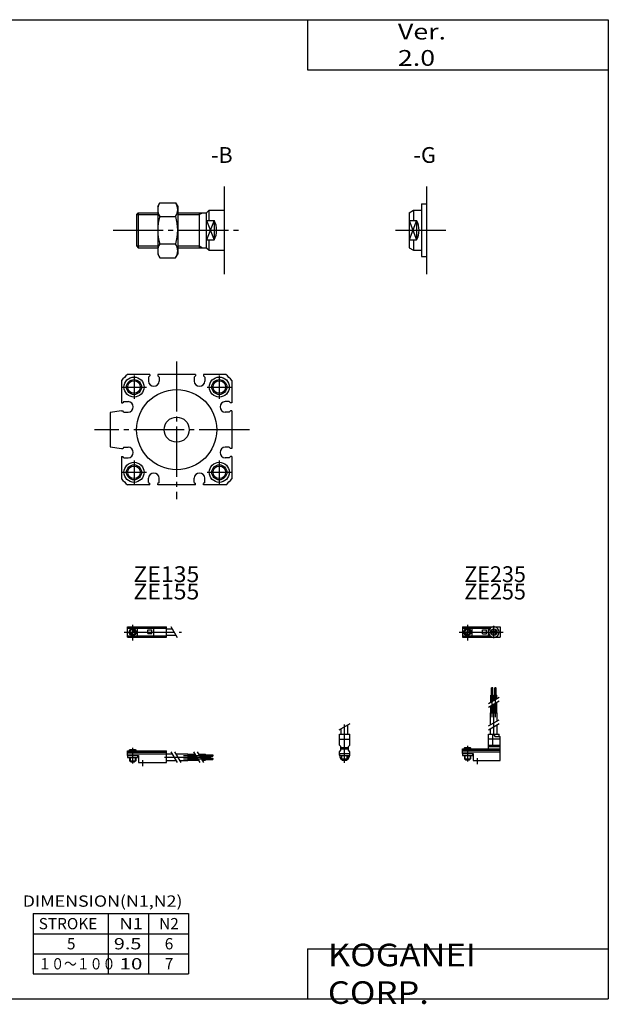
# Model space of a CAD drawing. Extents: x -281 to 282, y -197 to 196.
# Drawn here: x 47 to 282, y -197 to 196 of the extents above; entities that cross this region are included whole.
import ezdxf

# ---------------------------------------------------------------- set-up
doc = ezdxf.new("R2010")
doc.units = 0
doc.linetypes.add('CENTER', pattern=[26, 20, -2, 2, -2])
doc.layers.get('0').update_dxf_attribs({"linetype": 'CONTINUOUS'})

# ---------------------------------------------------------------- blocks, each defined once
blk = doc.blocks.new('CDA32-18')
at = {"color": 200, "linetype": 'CENTER'}
for p, q in [((-1.32, 0), (16.24, 0)), ((2, 2.83), (2, -3.35)), ((11.85, -0.81), (11.85, 0.86)), ((12.5, -2.44), (12.5, 2.45)), ((13.15, -0.81), (13.15, 0.86))]:
    blk.add_line(p, q, dxfattribs=at)
at = {"color": 4, "linetype": 'CONTINUOUS'}
for p, q in [((0, 2.05), (0, -2.05)), ((0, 2.05), (15, 2.05)), ((0, 1.5), (11.03, 1.5)), ((0.96, -0.71), (2.69, 1.02)), ((1.31, -1.07), (3.05, 0.67)), ((3.9, -1.5), (3.9, 1.5)), ((8, -0.7), (8, 0.9)), ((8, 0.9), (9.6, 0.9)), ((9.6, -0.7), (9.6, 0.9)), ((10.4, -1.5), (10.4, 1.5)), ((15, 2.05), (15, -2.05)), ((0, -1.5), (11.03, -1.5)), ((0, -2.05), (15, -2.05)), ((8, -0.7), (9.6, -0.7))]:
    blk.add_line(p, q, dxfattribs=at)
for centre, radius in [((2, 0), 1.4), ((2, 0), 1.25), ((12.5, 0), 1.3), ((11.85, 0), 0.5), ((11.85, 0), 0.29), ((13.15, 0), 0.5), ((13.15, 0), 0.29)]:
    blk.add_circle(centre, radius, dxfattribs=at)
at = {"color": 200, "linetype": 'CONTINUOUS'}
blk.add_circle((2, 0), 1.05, dxfattribs=at)
at = {"color": 4, "linetype": 'CONTINUOUS'}
for start, end in [(102.7063, 257.6531), (282.3469, 77.2937)]:
    blk.add_arc((12.5, 0), 2.1, start, end, dxfattribs=at)
blk = doc.blocks.new('CDA32-17')
at = {"color": 200, "linetype": 'CONTINUOUS'}
for p, q in [((-2.16, 7.65), (2.17, 10.15)), ((-1.03, 0), (-1.03, 0.6)), ((1.03, 0), (1.03, 0.6)), ((-1.03, -4.12), (-1.03, -2.6)), ((1.03, -4.12), (1.03, -2.6))]:
    blk.add_line(p, q, dxfattribs=at)
at = {"color": 4, "linetype": 'CONTINUOUS'}
for p, q in [((-1.3, 5.9), (-1.3, 8.14)), ((1.3, 5.9), (1.3, 9.65)), ((-2.05, 5.9), (2.05, 5.9)), ((-2.05, 1.5), (-2.05, 5.9)), ((2.05, 1.5), (2.05, 5.9)), ((-2.05, 3.9), (2.05, 3.9)), ((-2.05, 1.5), (-1.5, 0.95)), ((-1.5, -0.55), (-1.5, 0.95)), ((-1.5, 0), (1.5, 0)), ((-1.25, 0.4), (-1.05, 0.6)), ((-1.25, 0.4), (1.25, 0.4)), ((-1.25, 0), (-1.25, 0.4)), ((-1.05, 0.6), (1.05, 0.6)), ((1.05, 0.6), (1.25, 0.4)), ((1.25, 0.4), (1.25, 0)), ((1.5, 0.95), (2.05, 1.5)), ((1.5, -0.55), (1.5, 0.95)), ((-2.05, -1.1), (-1.5, -0.55)), ((-2.05, -2.55), (-2.05, -1.1)), ((-2.05, -1.8), (2.05, -1.8)), ((-2, -1.8), (-2, -2.6)), ((-2, -2.6), (2, -2.6)), ((-1.25, -2.6), (-1.25, -3.9)), ((-1.25, -3.9), (1.25, -3.9)), ((-0.75, -4.4), (-1.25, -3.9)), ((1.25, -3.9), (0.75, -4.4)), ((1.25, -2.6), (1.25, -3.9)), ((2.05, -1.1), (1.5, -0.55)), ((2, -1.8), (2, -2.6)), ((2.05, -2.64), (2.05, -1.1)), ((-0.75, -4.4), (0.75, -4.4))]:
    blk.add_line(p, q, dxfattribs=at)
at = {"color": 200, "linetype": 'CENTER'}
blk.add_line((0, -5.55), (0, 9.67), dxfattribs=at)
at = {"color": 4, "linetype": 'CONTINUOUS'}
blk.add_arc((0, -2.55), 2.05, 180, 0, dxfattribs=at)
blk = doc.blocks.new('CDA32-16')
at = {"color": 4, "linetype": 'CONTINUOUS'}
for p, q in [((12.14, 24.4), (11.56, 24.4)), ((11.56, 21.4), (11.56, 24.4)), ((12.14, 21.4), (12.14, 24.4)), ((12.86, 21.4), (12.86, 24.4)), ((12.86, 24.4), (13.44, 24.4)), ((13.44, 21.4), (13.44, 24.4)), ((11.35, 21.4), (12.35, 21.4)), ((11.35, 18.71), (11.35, 21.4)), ((12.35, 19.29), (12.35, 21.4)), ((12.65, 21.4), (13.65, 21.4)), ((12.65, 19.46), (12.65, 21.4)), ((13.65, 20.04), (13.65, 21.4)), ((11.35, 14.4), (11.35, 17.21)), ((12.35, 14.4), (12.35, 17.79)), ((12.65, 14.4), (12.65, 17.96)), ((13.65, 14.4), (13.65, 18.54)), ((11.2, 9.64), (11.2, 14.4)), ((11.2, 14.4), (13.8, 14.4)), ((13.8, 11.15), (13.8, 14.4)), ((11.2, 5.9), (11.2, 8.14)), ((13.8, 5.9), (13.8, 9.65)), ((10.4, 0), (10.4, 5.9)), ((10.4, 5.9), (14.6, 5.9)), ((12.05, 1.5), (12.05, 5.9)), ((12.95, 4.9), (12.95, 5.9)), ((12.95, 4.9), (15, 4.9)), ((14.6, 4.9), (14.6, 5.9)), ((15, -4.6), (15, 4.9)), ((0, -1.8), (0, 0)), ((0, 0), (15, 0)), ((0.75, 0.4), (0.95, 0.6)), ((0.75, 0.4), (3.25, 0.4)), ((0.75, 0), (0.75, 0.4)), ((0.95, 0.6), (3.05, 0.6)), ((3.05, 0.6), (3.25, 0.4)), ((3.25, 0.4), (3.25, 0)), ((15, 3.9), (10.4, 3.9)), ((10.4, 0.95), (12.05, 1.5)), ((10.4, 1.5), (15, 1.5)), ((10.4, 0.95), (15, 0.95)), ((0, -0.55), (15, -0.55)), ((0, -1.1), (15, -1.1)), ((0, -1.8), (0, -2.6)), ((0, -1.8), (4.3, -1.8)), ((0, -2.6), (4, -2.6)), ((0.75, -2.6), (0.75, -3.9)), ((1.25, -4.4), (0.75, -3.9)), ((3.25, -3.9), (2.75, -4.4)), ((3.25, -2.6), (3.25, -3.9)), ((4, -1.8), (4, -2.6)), ((4.3, -1.8), (4.3, -4.6)), ((1.25, -4.4), (2.75, -4.4)), ((4.3, -4.6), (15, -4.6))]:
    blk.add_line(p, q, dxfattribs=at)
at = {"color": 200, "linetype": 'CENTER'}
for p, q in [((11.85, 12.67), (11.85, 24.6)), ((13.15, 12.67), (13.15, 24.65)), ((12.5, 5.39), (12.5, 17.19)), ((2, 1.28), (2, -5.07)), ((6, -6.09), (6, -3.68))]:
    blk.add_line(p, q, dxfattribs=at)
at = {"color": 200, "linetype": 'CONTINUOUS'}
for p, q in [((10.34, 18.13), (14.67, 20.63)), ((10.34, 16.63), (14.67, 19.13)), ((10.34, 9.15), (14.67, 11.65)), ((10.34, 7.65), (14.67, 10.15)), ((0.95, 0.6), (0.95, 0)), ((3.05, 0.6), (3.05, 0)), ((0.75, -3.9), (3.25, -3.9)), ((0.95, -2.6), (0.95, -4.1)), ((3.05, -2.6), (3.05, -4.1))]:
    blk.add_line(p, q, dxfattribs=at)
blk = doc.blocks.new('CDA32-15')
at = {"color": 200, "linetype": 'CENTER'}
for p, q in [((-1.41, 0), (21.5, 0)), ((2, 2.94), (2, -3.3))]:
    blk.add_line(p, q, dxfattribs=at)
at = {"color": 4, "linetype": 'CONTINUOUS'}
for p, q in [((0, -2.05), (0, 2.05)), ((0, 2.05), (15.5, 2.05)), ((0, 1.5), (15.5, 1.5)), ((0.96, -0.69), (2.69, 1.04)), ((1.31, -1.04), (3.04, 0.69)), ((3.9, -1.5), (3.9, 1.5)), ((8, -0.6), (8, 0.9)), ((8, 0.9), (9.6, 0.9)), ((9.6, -0.6), (9.6, 0.9)), ((10.4, -1.5), (10.4, 1.5)), ((15.5, -2.05), (15.5, 2.05)), ((15.5, 1.3), (17.75, 1.3)), ((0, -1.5), (15.5, -1.5)), ((0, -2.05), (15.5, -2.05)), ((8, -0.6), (9.6, -0.6)), ((15.5, -1.3), (19.25, -1.3))]:
    blk.add_line(p, q, dxfattribs=at)
at = {"color": 200, "linetype": 'CONTINUOUS'}
blk.add_line((17.25, 2.17), (19.75, -2.16), dxfattribs=at)
at = {"color": 4, "linetype": 'CONTINUOUS'}
for radius in [1.4, 1.25]:
    blk.add_circle((2, 0), radius, dxfattribs=at)
at = {"color": 200, "linetype": 'CONTINUOUS'}
blk.add_circle((2, 0), 1.05, dxfattribs=at)
blk = doc.blocks.new('CDA32-13')
at = {"color": 4, "linetype": 'CONTINUOUS'}
for p, q in [((0, -1.8), (0, 0)), ((0, 0), (15.5, 0)), ((0.75, 0.4), (0.95, 0.6)), ((0.75, 0.4), (3.25, 0.4)), ((0.75, 0), (0.75, 0.4)), ((0.95, 0.6), (3.05, 0.6)), ((3.05, 0.6), (3.25, 0.4)), ((3.25, 0.4), (3.25, 0)), ((15.5, -4.6), (15.5, 0)), ((0, -0.55), (15.5, -0.55)), ((0, -1.1), (15.5, -1.1)), ((0, -1.8), (0, -2.6)), ((0, -1.8), (4.3, -1.8)), ((0, -2.6), (4, -2.6)), ((0.75, -2.6), (0.75, -3.9)), ((1.25, -4.4), (0.75, -3.9)), ((3.25, -3.9), (2.75, -4.4)), ((3.25, -2.6), (3.25, -3.9)), ((4, -1.8), (4, -2.6)), ((4.3, -1.8), (4.3, -4.6)), ((15.5, -1.2), (17.75, -1.2)), ((15.5, -3.8), (19.25, -3.8)), ((19.25, -1.2), (24, -1.2)), ((20.75, -3.8), (24, -3.8)), ((24, -1.2), (24, -3.8)), ((24, -1.35), (26.82, -1.35)), ((24, -2.35), (27.4, -2.35)), ((24, -2.65), (27.57, -2.65)), ((24, -3.65), (28.15, -3.65)), ((28.32, -1.35), (31, -1.35)), ((28.9, -2.35), (31, -2.35)), ((29.07, -2.65), (31, -2.65)), ((29.65, -3.65), (31, -3.65)), ((31, -2.35), (31, -1.35)), ((31, -1.56), (34, -1.56)), ((31, -2.14), (34, -2.14)), ((31, -2.65), (31, -3.65)), ((31, -2.86), (34, -2.86)), ((31, -3.44), (34, -3.44)), ((34, -1.56), (34, -2.14)), ((34, -3.44), (34, -2.86)), ((1.25, -4.4), (2.75, -4.4)), ((4.3, -4.6), (15.5, -4.6))]:
    blk.add_line(p, q, dxfattribs=at)
at = {"color": 200, "linetype": 'CONTINUOUS'}
for p, q in [((0.95, 0.6), (0.95, 0)), ((3.05, 0.6), (3.05, 0)), ((0.75, -3.9), (3.25, -3.9)), ((0.95, -2.6), (0.95, -4.1)), ((3.05, -2.6), (3.05, -4.1)), ((17.25, -0.33), (19.75, -4.66)), ((18.75, -0.33), (21.25, -4.66)), ((26.23, -0.33), (28.73, -4.66)), ((27.73, -0.33), (30.23, -4.66))]:
    blk.add_line(p, q, dxfattribs=at)
at = {"color": 200, "linetype": 'CENTER'}
for p, q in [((2, 1.29), (2, -5.07)), ((6, -6.09), (6, -3.68)), ((14.65, -2.5), (33.25, -2.5)), ((22.27, -1.85), (34.2, -1.85)), ((22.32, -3.15), (34.2, -3.15))]:
    blk.add_line(p, q, dxfattribs=at)
blk = doc.blocks.new('CDA32-6')
at = {"color": 4, "linetype": 'CONTINUOUS'}
for p, q in [((-7, 7), (-5.26, 8)), ((-5.26, 8), (-5.26, 3.87)), ((-5.26, 8), (-2, 8)), ((-2, 10.5), (0, 10.5)), ((-2, 10.5), (-2, -10.5)), ((-7, 7), (-7, -7)), ((-7, 3.87), (-4, 3.87)), ((-4, 3.87), (-4, -3.87)), ((-7, -3.87), (-4, -3.87)), ((-5.26, -3.87), (-5.26, -8)), ((-7, -7), (-5.26, -8)), ((-5.26, -8), (-2, -8)), ((-2, -10.5), (0, -10.5))]:
    blk.add_line(p, q, dxfattribs=at)
at = {"color": 200, "linetype": 'CONTINUOUS'}
for p, q in [((-7, 3.87), (-4, -3.87)), ((-4, 3.87), (-7, -3.87))]:
    blk.add_line(p, q, dxfattribs=at)
at = {"color": 4, "linetype": 'CONTINUOUS'}
blk.add_arc((-11, 0), 8, 331.0637, 28.9363, dxfattribs=at)
blk = doc.blocks.new('CDA32-5')
at = {"color": 4, "linetype": 'CONTINUOUS'}
for p, q in [((-26.5, 9.5), (-25.65, 10.97)), ((-26.5, 9.5), (-26.5, -9.5)), ((-25.65, 10.97), (-19.34, 10.97)), ((-19.34, 10.97), (-18.5, 9.5)), ((-18.5, 9.5), (-18.5, -9.5)), ((-7, 7), (-6, 8)), ((-6, 3.87), (-6, 8)), ((-6, 8), (0, 8)), ((-35, 6.25), (-34.25, 7)), ((-35, 6.25), (-35, -6.25)), ((-34.25, 7), (-34.25, -7)), ((-34.25, 7), (-26.5, 7)), ((-25.65, 5.48), (-19.34, 5.48)), ((-18.5, 7), (-7, 7)), ((-10, 7), (-10, -7)), ((-7, -7), (-7, 7)), ((-7, 3.87), (-4, 3.87)), ((-4, 3.87), (-4, -3.87)), ((-7, -3.87), (-4, -3.87)), ((-6, -8), (-6, -3.87)), ((-35, -6.25), (-34.25, -7)), ((-34.25, -7), (-26.5, -7)), ((-25.65, -5.48), (-19.34, -5.48)), ((-18.5, -7), (-7, -7)), ((-7, -7), (-6, -8)), ((-26.5, -9.5), (-25.65, -10.97)), ((-25.65, -10.97), (-19.34, -10.97)), ((-19.34, -10.97), (-18.5, -9.5)), ((-6, -8), (0, -8))]:
    blk.add_line(p, q, dxfattribs=at)
at = {"color": 200, "linetype": 'CONTINUOUS'}
for p, q in [((-35, 6.25), (-26.5, 6.25)), ((-18.5, 6.25), (-10, 6.25)), ((-10, 6.25), (-8.7, 7)), ((-7, 3.87), (-4, -3.87)), ((-4, 3.87), (-7, -3.87)), ((-35, -6.25), (-26.5, -6.25)), ((-18.5, -6.25), (-10, -6.25)), ((-10, -6.25), (-8.7, -7))]:
    blk.add_line(p, q, dxfattribs=at)
at = {"color": 4, "linetype": 'CONTINUOUS'}
for centre, radius, start, end in [((-21.64, 8.23), 4.86, 145.5804, 214.4196), ((-23.36, 8.23), 4.86, 325.6472, 34.3528), ((-8.35, 0), 18.15, 162.425, 197.575), ((-36.65, 0), 18.16, 342.4345, 17.5655), ((-11, 0), 8, 331.0637, 28.9363), ((-21.64, -8.23), 4.86, 145.5804, 214.4196), ((-23.36, -8.23), 4.86, 325.6472, 34.3528)]:
    blk.add_arc(centre, radius, start, end, dxfattribs=at)
blk = doc.blocks.new('CDA32-3')
at = {"color": 2, "linetype": 'CENTER'}
for p, q in [((0, 27.23), (0, -27.74)), ((-17, 21.67), (-17, 12.29)), ((17, 21.67), (17, 12.29)), ((-21.77, 17), (-12.04, 17)), ((12.22, 17), (21.95, 17)), ((28.99, 0), (-32.79, 0)), ((-17, -12.32), (-17, -21.7)), ((17, -12.32), (17, -21.7)), ((-21.77, -17), (-12.04, -17)), ((12.22, -17), (21.95, -17))]:
    blk.add_line(p, q, dxfattribs=at)
at = {"color": 7, "linetype": 'CONTINUOUS'}
for p, q in [((-22, 19.65), (-22, 10.7)), ((-10.7, 22), (-19.65, 22)), ((-11.2, 21), (-10.7, 21.5)), ((-11.2, 21), (-11.2, 19.4)), ((-10.7, 22), (-10.7, 21.5)), ((7.5, 22), (-7.5, 22)), ((-7.5, 22), (-7.5, 21.5)), ((-7, 21), (-7.5, 21.5)), ((-7, 21), (-7, 19.4)), ((7, 21), (7.5, 21.5)), ((7, 21), (7, 19.4)), ((7.5, 22), (7.5, 21.5)), ((19.65, 22), (10.7, 22)), ((10.7, 22), (10.7, 21.5)), ((11.2, 21), (10.7, 21.5)), ((11.2, 21), (11.2, 19.4)), ((22, 19.65), (22, 10.7)), ((-22, 10.7), (-21.5, 10.7)), ((-21, 11.2), (-21.5, 10.7)), ((-21, 11.2), (-19.4, 11.2)), ((21, 11.2), (19.4, 11.2)), ((21, 11.2), (21.5, 10.7)), ((22, 10.7), (21.5, 10.7)), ((-22, 7.5), (-26.5, 6.8)), ((-26.5, 6.8), (-26.5, -6.8)), ((-22, 7.5), (-21.5, 7.5)), ((-21, 7), (-21.5, 7.5)), ((-21, 7), (-19.4, 7)), ((21, 7), (19.4, 7)), ((21, 7), (21.5, 7.5)), ((22, 7.5), (21.5, 7.5)), ((22, 7.5), (22, -7.5)), ((-26.5, -6.8), (-22, -7.5)), ((-22, -7.5), (-21.5, -7.5)), ((-21, -7), (-21.5, -7.5)), ((-21, -7), (-19.4, -7)), ((21, -7), (19.4, -7)), ((21, -7), (21.5, -7.5)), ((22, -7.5), (21.5, -7.5)), ((-22, -10.7), (-22, -19.65)), ((-22, -10.7), (-21.5, -10.7)), ((-21, -11.2), (-21.5, -10.7)), ((-21, -11.2), (-19.4, -11.2)), ((21, -11.2), (19.4, -11.2)), ((21, -11.2), (21.5, -10.7)), ((22, -10.7), (21.5, -10.7)), ((22, -10.7), (22, -19.65)), ((-11.2, -21), (-11.2, -19.4)), ((-7, -21), (-7, -19.4)), ((7, -21), (7, -19.4)), ((11.2, -21), (11.2, -19.4)), ((-10.7, -22), (-19.65, -22)), ((-11.2, -21), (-10.7, -21.5)), ((-10.7, -22), (-10.7, -21.5)), ((-7, -21), (-7.5, -21.5)), ((-7.5, -22), (-7.5, -21.5)), ((7.5, -22), (-7.5, -22)), ((7, -21), (7.5, -21.5)), ((7.5, -22), (7.5, -21.5)), ((11.2, -21), (10.7, -21.5)), ((10.7, -22), (10.7, -21.5)), ((19.65, -22), (10.7, -22))]:
    blk.add_line(p, q, dxfattribs=at)
for centre, radius in [((-17, 17), 4), ((17, 17), 4), ((-17, 17), 2.5), ((0, 0), 16), ((17, 17), 2.5), ((0, 0), 5), ((-17, -17), 4), ((-17, -17), 2.5), ((17, -17), 4), ((17, -17), 2.5)]:
    blk.add_circle(centre, radius, dxfattribs=at)
at = {"color": 2, "linetype": 'CONTINUOUS'}
for centre in [(-17, 17), (17, 17), (-17, -17), (17, -17)]:
    blk.add_circle(centre, 3, dxfattribs=at)
at = {"color": 7, "linetype": 'CONTINUOUS'}
for centre, radius, start, end in [((0, 0), 29.5, 131.7706, 138.2294), ((0, 0), 29.5, 41.7706, 48.2294), ((-9.1, 19.4), 2.1, 180, 0), ((9.1, 19.4), 2.1, 180, 0), ((-19.4, 9.1), 2.1, 270, 90), ((19.4, 9.1), 2.1, 90, 270), ((-19.4, -9.1), 2.1, 270, 90), ((19.4, -9.1), 2.1, 90, 270), ((-9.1, -19.4), 2.1, 0, 180), ((9.1, -19.4), 2.1, 0, 180), ((0, 0), 29.5, 221.7706, 228.2294), ((0, 0), 29.5, 311.7706, 318.2294)]:
    blk.add_arc(centre, radius, start, end, dxfattribs=at)

msp = doc.modelspace()

# ---------------------------------------------------------------- linework, layer by layer
at = {"color": 7, "linetype": 'CONTINUOUS'}
for p, q in [((-281.25, 195.5), (282.1, 195.5)), ((162.1, 195.5), (162.1, 175.5)), ((282.1, 195.5), (282.1, -195)), ((162.1, 175.5), (282.1, 175.5)), ((128.94, 129.03), (128.94, 94.03)), ((209.67, 129.03), (209.67, 94.03)), ((52.75, -161), (114.75, -161)), ((52.75, -161), (52.75, -185)), ((82.75, -161), (82.75, -185)), ((98.75, -161), (98.75, -185)), ((114.75, -161), (114.75, -185)), ((52.75, -169), (114.75, -169)), ((162.1, -175), (282.1, -175)), ((162.1, -175), (162.1, -195)), ((52.75, -177), (114.75, -177)), ((52.75, -185), (114.75, -185)), ((-281.25, -195), (282.1, -195))]:
    msp.add_line(p, q, dxfattribs=at)
at = {"color": 2, "linetype": 'CENTER'}
for p, q in [((84.65, 111.53), (135.77, 111.53)), ((197.26, 111.53), (218.01, 111.53))]:
    msp.add_line(p, q, dxfattribs=at)

# ---------------------------------------------------------------- block references
at = {"linetype": 'ByBlock'}
for name, p in [('CDA32-5', (128.94, 111.54)), ('CDA32-6', (209.67, 111.54)), ('CDA32-3', (110, 32)), ('CDA32-15', (90.45, -48.71)), ('CDA32-18', (223.95, -48.71)), ('CDA32-16', (223.95, -95.31)), ('CDA32-17', (176.95, -95.31)), ('CDA32-13', (90.45, -96.11))]:
    msp.add_blockref(name, p, dxfattribs=at)

# ---------------------------------------------------------------- texts
at = {"color": 7, "linetype": 'CONTINUOUS'}
for s, insert, char_height, attachment_point in [('\\W1.244;\\A1;Ver. 2.0', (198.21, 185.5), 6.3, 4), ('\\A1;-B', (123.69, 141.54), 6.3, 4), ('\\A1;-G', (204.42, 141.54), 6.3, 4), ('\\W1.071;\\A1;ZE135', (92.73, -22.47), 6.3, 1), ('\\A1;ZE235', (224.69, -22.47), 6.3, 1), ('\\W1.071;\\A1;ZE155', (92.73, -29.41), 6.3, 1), ('\\A1;ZE255', (224.69, -29.41), 6.3, 1), ('\\W1.157;\\A1;DIMENSION(N1,N2)', (48.62, -156), 4.5, 4), ('\\A1;STROKE', (55, -165), 4.5, 4), ('\\W1.200;\\A1;N1', (87.15, -165), 4.5, 4), ('\\A1;N2', (103, -165), 4.5, 4), ('\\A1;5', (66.25, -173), 4.5, 4), ('\\W1.286;\\A1;9.5', (84.96, -173), 4.5, 4), ('\\A1;6', (105.25, -173), 4.5, 4), ('\\W1.121;\\A1;KOGANEI CORP.', (170.28, -185), 9, 4), ('\\W0.833;\\A1;１０～１００', (54.87, -181), 4.5, 4), ('\\W1.333;\\A1;10', (87.25, -181), 4.5, 4), ('\\A1;7', (105.25, -181), 4.5, 4)]:
    msp.add_mtext(s, dxfattribs=dict(at, insert=insert, char_height=char_height, attachment_point=attachment_point))

doc.saveas('drawing.dxf')
